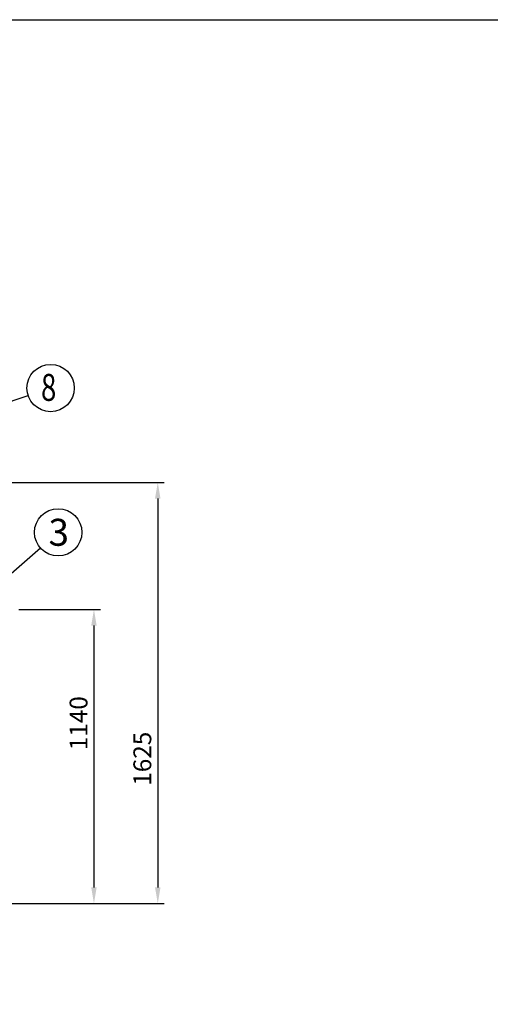
# Model space of a CAD drawing. Units: millimetres. Extents: x 284 to 10577, y 83 to 7362.
# Drawn here: x 3617 to 5431, y 3564 to 7362 of the extents above; entities that cross this region are included whole.
import ezdxf

# ---------------------------------------------------------------- set-up
doc = ezdxf.new("R2010")
doc.units = ezdxf.units.MM
doc.header["$LTSCALE"] = 150
doc.layers.add('Mitat', color=1, linetype='Continuous')
doc.layers.add('Teksti', color=5, linetype='Continuous')
doc.styles.add('ROMANS', font='ROMANS.SHX')
doc.styles.get("Standard").update_dxf_attribs({"font": 'arial.ttf'})
doc.dimstyles.get("Standard").update_dxf_attribs({"dimtxt": 0.18, "dimasz": 0.18, "dimexe": 0.18, "dimexo": 0.0625, "dimgap": 0.09, "dimtad": 0, "dimtih": 1, "dimtoh": 1, "dimdec": 4, "dimzin": 0, "dimdsep": 46, "dimtxsty": 'Standard', "dimcen": 0.09, "dimadec": 0, "dimazin": 0, "dimtfac": 1, "dimtdec": 4, "dimtofl": 0, "dimtmove": 1, "dimatfit": 3, "dimfxl": 1, "dimtolj": 1, "dimtzin": 0, "dimarcsym": 0})

# ---------------------------------------------------------------- blocks, each defined once
blk = doc.blocks.new('*D35')
at = {"layer": 'Defpoints', "color": 0}
for p in [(3588.9, 5087), (2650, 3952), (3902.9, 3952)]:
    blk.add_point(p, dxfattribs=at)
at = {"layer": 'Mitat', "color": 0, "lineweight": -2}
for p, q in [((3613.9, 5087), (3927.9, 5087)), ((3902.9, 5024.5), (3902.9, 4014.5)), ((2675, 3952), (3927.9, 3952))]:
    blk.add_line(p, q, dxfattribs=at)
at = {"layer": 'Mitat', "color": 0}
for points in [[(3892.5, 5024.5), (3913.3, 5024.5), (3902.9, 5087)], [(3892.5, 4014.5), (3913.3, 4014.5), (3902.9, 3952)]]:
    blk.add_solid(points, dxfattribs=at)
at = {"layer": 'Mitat', "color": 0, "insert": (3809.1, 4647.9), "char_height": 68.75, "attachment_point": 2, "rotation": 90, "style": 'ROMANS'}
blk.add_mtext('\\A1;1140', dxfattribs=at)
blk = doc.blocks.new('*D37')
at = {"layer": 'Defpoints', "color": 0}
for p in [(3112.5, 5577), (2650, 3952), (4148.9, 3952)]:
    blk.add_point(p, dxfattribs=at)
at = {"layer": 'Mitat', "color": 0, "lineweight": -2}
for p, q in [((3137.5, 5577), (4173.9, 5577)), ((4148.9, 5514.5), (4148.9, 4014.5)), ((2675, 3952), (4173.9, 3952))]:
    blk.add_line(p, q, dxfattribs=at)
at = {"layer": 'Mitat', "color": 0}
for points in [[(4138.4, 5514.5), (4159.3, 5514.5), (4148.9, 5577)], [(4138.4, 4014.5), (4159.3, 4014.5), (4148.9, 3952)]]:
    blk.add_solid(points, dxfattribs=at)
at = {"layer": 'Mitat', "color": 0, "insert": (4055.1, 4510.8), "char_height": 68.75, "attachment_point": 2, "rotation": 90, "style": 'ROMANS'}
blk.add_mtext('\\A1;1625', dxfattribs=at)

msp = doc.modelspace()

# ---------------------------------------------------------------- linework, layer by layer
at = {"layer": 'Teksti'}
msp.add_line((2609.7, 5562.8), (3649.4, 5911.7), dxfattribs=at)
for points in [[(284.4, 85), (284.4, 7361.5), (10574.4, 7361.5), (10574.4, 85), (284.4, 85)], [(3542.8, 5189.2), (3696.4, 5324)]]:
    msp.add_lwpolyline(points, dxfattribs=at)
for centre in [(3735.9, 5940.7), (3765, 5384.1)]:
    msp.add_circle(centre, 91.2, dxfattribs=at)

# ---------------------------------------------------------------- texts
at = {"layer": 'Teksti', "style": 'ROMANS', "width": 0.75}
msp.add_text('8', height=104.1, dxfattribs=at).set_placement((3698.8, 5891.2))
at = {"layer": 'Teksti', "insert": (3727.8, 5436.4), "char_height": 104.1, "attachment_point": 1, "style": 'ROMANS'}
msp.add_mtext('3', dxfattribs=at)

# ---------------------------------------------------------------- dimensions: what is measured, and where the dimension line sits
at = {"layer": 'Mitat'}
for base, p1, text, picture, middle in [((4148.9, 3952), (3112.5, 5577), '1625', '*D37', (4148.9, 4510.8)), ((3902.9, 3952), (3588.9, 5087), '1140', '*D35', (3902.9, 4647.9))]:
    dim = msp.add_linear_dim(base=base, p1=p1, p2=(2650, 3952), angle=90, text=text, dimstyle='Standard', override={"dimscale": 25, "dimtxt": 2.75, "dimasz": 2.5, "dimexe": 1, "dimexo": 1, "dimgap": 1, "dimtad": 1, "dimtih": 0, "dimdec": 0, "dimtxsty": 'ROMANS', "dimtdec": 0}, dxfattribs=at)
    dim.commit()
    dim.dimension.update_dxf_attribs({"geometry": picture, "text_midpoint": middle, "dimtype": 160})

doc.saveas('drawing.dxf')
